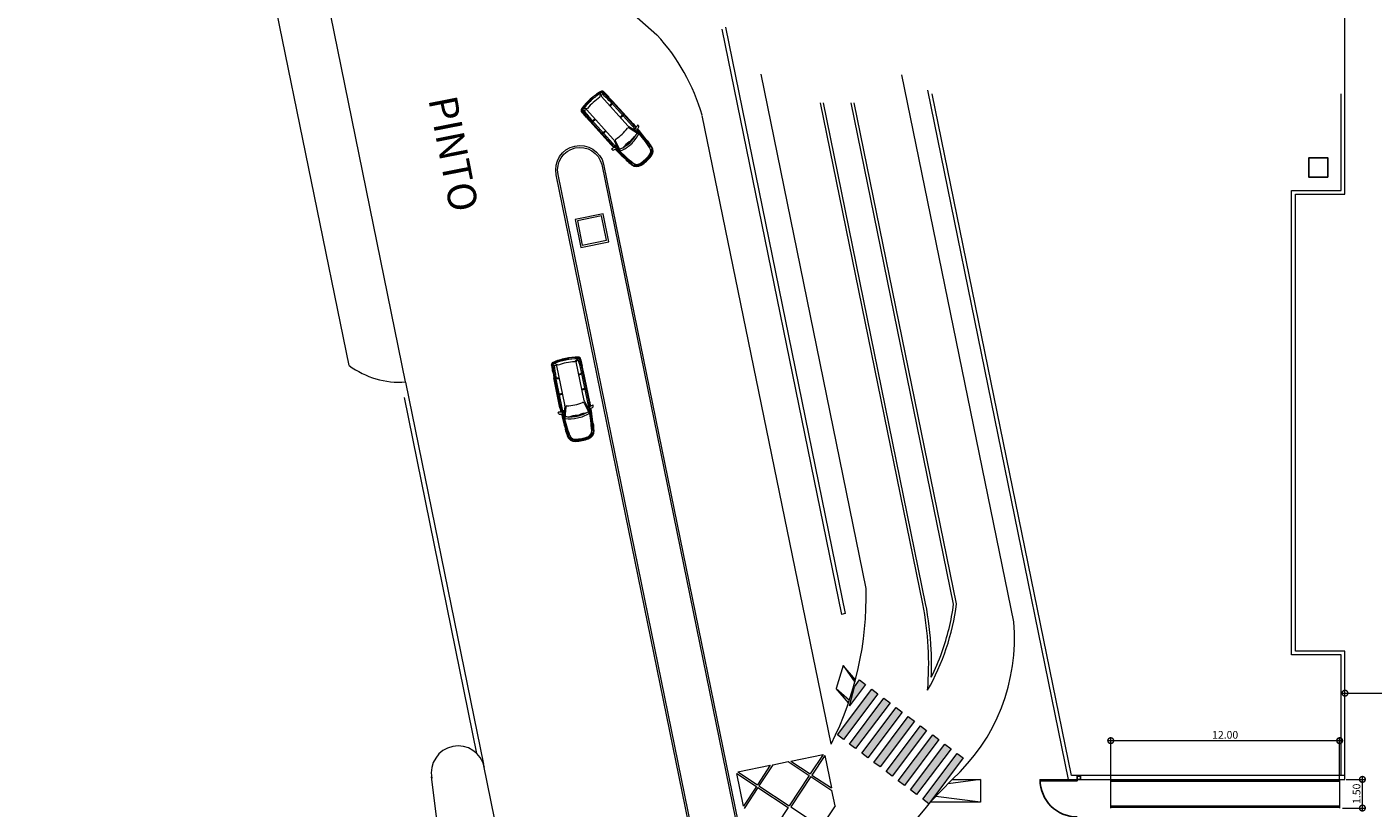
# Model space of a CAD drawing. Units: metres. Extents: x -1150 to -598, y 770 to 1119.
# Drawn here: x -1029 to -959, y 934 to 975 of the extents above; entities that cross this region are included whole.
import ezdxf

# ---------------------------------------------------------------- set-up
doc = ezdxf.new("R2010")
doc.units = ezdxf.units.M
doc.header["$MEASUREMENT"] = 0
doc.header["$PDMODE"] = 3
doc.layers.get('0').update_dxf_attribs({"color": 251})
for name, color, linetype, lineweight in [('COTAS', 1, 'Continuous', 15), ('ECN_ARQ_ALVENARIA_BAIXA', 3, 'Continuous', 18), ('ECN_ARQ_PORTAS', 1, 'Continuous', 13), ('ECN_INCÊNDIO_ESCADAS DE EMERGÊNCIA', 1, 'Continuous', 5), ('RUAS E CALÇADAS', 7, 'Continuous', 5)]:
    doc.layers.add(name, color=color, linetype=linetype, lineweight=lineweight)
doc.layers.add('ECN_ARQ_PORTOES DE ACESSO_EXTERNOS', color=1, linetype='Continuous')
doc.layers.add('ECN_INFRA_CAIXA DE INSPEÇÃO DE ELÉTRICA', color=1, linetype='Continuous')
doc.styles.add('ARIAL', font='ARIALN.TTF')
doc.styles.add('ROMANS', font='romans.shx')
doc.dimstyles.new('EXPO CENTER', dxfattribs={"dimtxt": 0.4, "dimasz": 0.6, "dimexe": 0.15, "dimexo": 0.0625, "dimgap": 0.1, "dimtad": 1, "dimzin": 0, "dimdsep": 46, "dimtxsty": 'ARIAL', "dimblk": 'DOTSMALL', "dimcen": 0.09, "dimdle": 0.15, "dimclrd": 1, "dimclre": 1, "dimclrt": 1, "dimadec": 0, "dimazin": 0, "dimtfac": 1, "dimtofl": 0, "dimtmove": 2, "dimatfit": 3, "dimldrblk": 'DOTSMALL', "dimfxl": 1, "dimtolj": 1, "dimtzin": 0, "dimlwd": -1, "dimlwe": -1, "dimarcsym": 0})
doc.dimstyles.new('EXPO CENTER 1', dxfattribs={"dimtxt": 0.4, "dimasz": 0.6, "dimexe": 0.1, "dimexo": 0.0625, "dimgap": 0.1, "dimtad": 1, "dimzin": 0, "dimdsep": 46, "dimtxsty": 'ARIAL', "dimblk": 'DOTSMALL', "dimcen": 0.09, "dimdle": 0.1, "dimclrd": 1, "dimclre": 1, "dimclrt": 1, "dimadec": 0, "dimazin": 0, "dimtfac": 1, "dimtofl": 0, "dimtmove": 0, "dimatfit": 3, "dimldrblk": 'DOTSMALL', "dimfxl": 1, "dimtfill": 1, "dimtolj": 1, "dimtzin": 0, "dimlwd": -1, "dimlwe": -1, "dimarcsym": 0})

# ---------------------------------------------------------------- blocks, each defined once
blk = doc.blocks.new('Astra3')
for p, q in [((-1.14, 0.762), (-1.137, 0.729)), ((-0.336, 0.731), (-0.337, 0.723)), ((-0.265, 0.709), (-0.269, 0.67)), ((-0.267, 0.93), (-0.225, 0.937)), ((0.009, 0.797), (1.617, 0.797)), ((1.918, 0.785), (1.919, 0.805)), ((2.234, 0.766), (2.305, 0.76)), ((2.236, 0.786), (2.307, 0.779)), ((2.264, 0.65), (2.274, 0.762)), ((-1.788, 0.329), (-1.853, 0.29)), ((-1.634, 0.627), (-1.66, 0.629)), ((-1.626, 0.612), (-1.653, 0.557)), ((-0.002, 0.487), (-0.561, 0.654)), ((-0.464, 0.688), (-0.365, 0.688)), ((0.068, 0.529), (-0.464, 0.688)), ((-0.267, 0.687), (1.617, 0.687)), ((-0.173, 0.601), (-0.217, 0.688)), ((0.125, 0.521), (2.19, 0.521)), ((0.687, 0.688), (0.692, 0.521)), ((0.711, 0.688), (0.711, 0.521)), ((0.736, 0.688), (0.731, 0.521)), ((1.499, 0.521), (1.523, 0.688)), ((1.519, 0.521), (1.543, 0.688)), ((1.539, 0.521), (1.564, 0.688)), ((2.223, 0.432), (2.343, 0.633)), ((2.264, 0.65), (2.228, 0.547)), ((2.349, 0.644), (2.398, 0.651)), ((-1.788, -0.329), (-1.853, -0.29)), ((-1.634, -0.627), (-1.66, -0.629)), ((-1.626, -0.612), (-1.653, -0.557)), ((-0.002, -0.487), (-0.561, -0.654)), ((0.068, -0.529), (-0.464, -0.688)), ((-0.464, -0.688), (-0.365, -0.688)), ((-0.265, -0.709), (-0.269, -0.67)), ((-0.267, -0.687), (1.617, -0.687)), ((-0.173, -0.601), (-0.217, -0.688)), ((0.125, -0.521), (2.19, -0.521)), ((0.687, -0.688), (0.692, -0.521)), ((0.711, -0.688), (0.711, -0.521)), ((0.736, -0.688), (0.731, -0.521)), ((1.499, -0.521), (1.523, -0.688)), ((1.519, -0.521), (1.543, -0.688)), ((1.539, -0.521), (1.564, -0.688)), ((2.223, -0.432), (2.343, -0.633)), ((2.264, -0.65), (2.228, -0.547)), ((2.264, -0.65), (2.274, -0.762)), ((2.349, -0.644), (2.398, -0.651)), ((-1.14, -0.762), (-1.137, -0.729)), ((-0.336, -0.731), (-0.337, -0.723)), ((-0.267, -0.93), (-0.225, -0.937)), ((0.009, -0.797), (1.617, -0.797)), ((1.918, -0.785), (1.919, -0.805)), ((2.234, -0.766), (2.305, -0.76)), ((2.236, -0.786), (2.307, -0.779))]:
    blk.add_line(p, q)
at = {"color": 9}
for p, q in [((0.009, 0.757), (1.617, 0.757)), ((0.396, 0.792), (0.396, 0.797)), ((0.411, 0.777), (0.64, 0.777)), ((0.655, 0.792), (0.655, 0.797)), ((1.301, 0.792), (1.301, 0.797)), ((1.316, 0.777), (1.436, 0.777)), ((1.451, 0.792), (1.451, 0.797)), ((-1.86, 0), (-1.814, 0.071)), ((-1.848, 0), (-1.814, 0.051)), ((-1.808, 0.299), (-1.836, 0.283)), ((-1.805, 0.048), (-1.805, 0)), ((-0.584, 0.026), (-0.593, 0.024)), ((-0.593, 0.024), (-0.533, -0.437)), ((-0.567, 0.452), (-0.551, -0.013)), ((-0.558, 0.452), (-0.567, 0.452)), ((2.438, 0.161), (2.398, 0.159)), ((-1.86, 0), (-1.814, -0.071)), ((-1.848, 0), (-1.814, -0.051)), ((-1.808, -0.299), (-1.836, -0.283)), ((-1.805, -0.048), (-1.805, 0)), ((-0.551, -0.013), (-0.541, -0.013)), ((-0.533, -0.437), (-0.523, -0.436)), ((2.438, -0.161), (2.398, -0.159)), ((0.009, -0.757), (1.617, -0.757)), ((0.396, -0.792), (0.396, -0.797)), ((0.411, -0.777), (0.64, -0.777)), ((0.655, -0.792), (0.655, -0.797)), ((1.301, -0.792), (1.301, -0.797)), ((1.316, -0.777), (1.436, -0.777)), ((1.451, -0.792), (1.451, -0.797))]:
    blk.add_line(p, q, dxfattribs=at)
for centre, radius, start, end in [((-1.45, 0.289), 0.43, 98.29586, 171.96936), ((0.047, -9.974), 10.802, 96.3074, 98.29586), ((-0.036, -8.863), 9.66, 91.77073, 98.76148), ((-0.386, 0.733), 0.05, 271.6727, 348.10834), ((-0.433, 0.751), 0.1, 348.10834, 4.99416), ((-0.079, 0.782), 0.255, 151.22655, 184.99416), ((-0.259, 0.881), 0.05, 99.21009, 151.22655), ((-0.215, 0.704), 0.05, 128.17268, 173.57994), ((-0.271, 0.775), 0.0411, 308.17268, 348.7801), ((-0.693, 0.937), 0.492, 339.87798, 357.69126), ((-0.221, 0.917), 0.02, 357.69126, 99.21009), ((0.009, -12.003), 12.801, 90, 91.03052), ((0.408, 0.699), 0.304, 357.88131, 18.9108), ((1.388, 0.696), 0.155, 356.98734, 40.85519), ((1.018, -16.836), 17.643, 86.04929, 88.05621), ((1.018, -16.836), 17.663, 86.04929, 87.0782), ((0.362, -20.911), 21.708, 84.87879, 84.95798), ((2.295, 0.66), 0.05, 10.53829, 85.13304), ((2.297, 0.66), 0.1, 11.2743, 85.13304), ((2.297, 0.66), 0.12, 11.2743, 85.13304), ((0.595, 0), 2.495, 171.96936, 180.0078), ((0.595, 0), 2.495, 179.9922, 188.03064), ((0.595, 0), 2.465, 171.96936, 180.0078), ((0.595, 0), 2.465, 179.9922, 188.03064), ((-1.45, 0.289), 0.4, 98.29586, 171.96936), ((0.595, 0), 2.405, 171.90629, 172.15702), ((-1.469, 0.294), 0.32, 125.71071, 171.90629), ((-1.662, 0.562), 0.01, 305.71071, 333.52505), ((-1.635, 0.617), 0.01, 333.52505, 84.65772), ((1.198, 0.006), 1.894, 160.39008, 180.01379), ((1.338, 0.018), 2.034, 180.32469, 198.9193), ((1.198, 0.006), 1.794, 169.09502, 180.01379), ((1.2, -0.006), 1.795, 179.63164, 199.4683), ((-0.567, 0.635), 0.02, 73.38811, 160.39008), ((1.198, 0.006), 1.794, 160.5282, 167.22), ((-0.465, 0.594), 0.03, 73.38811, 160.5282), ((0.245, -20.893), 21.585, 91.6727, 91.71269), ((-0.239, 0.667), 0.03, 173.57994, 258.01363), ((-0.019, 0.43), 0.06, 348.90491, 73.38811), ((3.643, -0.135), 3.645, 171.27025, 177.87638), ((0.125, 0.721), 0.2, 253.38811, 270), ((1.251, -11.393), 12.086, 85.18943, 88.27989), ((2.19, 0.561), 0.04, 270, 340.59914), ((-1.013, 0), 3.265, 0, 7.60432), ((-1.013, 0), 3.265, 352.39568, 0), ((-1.013, 0), 3.415, 0, 10.68669), ((-1.013, 0), 3.415, 349.31331, 0), ((-1.013, 0.045), 3.415, 10.11523, 10.53829), ((-1.013, 0), 3.475, 0, 11.2743), ((-1.013, 0), 3.475, 348.7257, 0), ((-1.013, 0), 3.495, 0, 11.2743), ((-1.013, 0), 3.495, 348.7257, 0), ((-1.45, -0.289), 0.43, 188.03064, 261.70414), ((-1.45, -0.289), 0.4, 188.03064, 261.70414), ((0.595, 0), 2.405, 187.84298, 188.09371), ((-1.469, -0.294), 0.32, 188.09371, 234.28929), ((-1.662, -0.562), 0.01, 26.47495, 54.28929), ((-1.635, -0.617), 0.01, 275.34228, 26.47495), ((-0.036, 8.863), 9.66, 261.23852, 268.22927), ((-0.567, -0.635), 0.02, 199.60992, 286.61189), ((-0.465, -0.594), 0.03, 199.4718, 286.61189), ((0.245, 20.893), 21.585, 268.28731, 268.3273), ((-0.386, -0.733), 0.05, 11.89166, 88.3273), ((-0.239, -0.667), 0.03, 101.98637, 186.42006), ((-0.019, -0.43), 0.06, 286.61189, 11.09509), ((3.643, 0.135), 3.645, 182.12362, 188.72975), ((0.125, -0.721), 0.2, 90, 106.61189), ((0.408, -0.699), 0.304, 341.0892, 2.11869), ((1.388, -0.696), 0.155, 319.14481, 3.01266), ((1.251, 11.393), 12.086, 271.72011, 274.81057), ((2.19, -0.561), 0.04, 19.40086, 90), ((2.295, -0.66), 0.05, 274.86696, 349.46171), ((2.297, -0.66), 0.1, 274.86696, 348.7257), ((2.297, -0.66), 0.12, 274.86696, 348.7257), ((-1.013, -0.045), 3.415, 349.46171, 349.88477), ((0.047, 9.974), 10.802, 261.70414, 263.6926), ((-0.433, -0.751), 0.1, 355.00584, 11.89166), ((-0.079, -0.782), 0.255, 175.00584, 208.77345), ((-0.259, -0.881), 0.05, 208.77345, 260.78991), ((-0.215, -0.704), 0.05, 186.42006, 231.82732), ((-0.271, -0.775), 0.0411, 11.2199, 51.82732), ((-0.693, -0.937), 0.492, 2.30874, 20.12202), ((-0.221, -0.917), 0.02, 260.78991, 2.30874), ((0.009, 12.003), 12.801, 268.96948, 270), ((1.018, 16.836), 17.643, 271.94379, 273.95071), ((1.018, 16.836), 17.663, 272.9218, 273.95071), ((0.362, 20.911), 21.708, 275.04202, 275.12121)]:
    blk.add_arc(centre, radius, start, end)
for centre, radius, start, end in [((-0.036, -8.863), 9.621, 91.77157, 98.76564), ((0.009, -12.003), 12.761, 90, 91.09598), ((0.411, 0.792), 0.015, 180, 270), ((0.64, 0.792), 0.015, 270, 0), ((1.316, 0.792), 0.015, 180, 270), ((1.436, 0.792), 0.015, 270, 0), ((1.482, -5.974), 6.732, 83.28249, 88.8635), ((0.595, 0), 2.455, 173.74716, 180.00001), ((0.595, 0), 2.443, 173.30066, 179.57266), ((-1.826, 0.266), 0.02, 120.47664, 173.74716), ((0.595, 0), 2.431, 173.0859, 179.13608), ((0.595, 0), 2.419, 172.87714, 178.68983), ((-1.839, 0.087), 0.03, 326.35995, 357.95563), ((-1.81, 0.048), 0.005, 0, 146.48631), ((0.595, 0), 2.405, 173.09438, 177.95563), ((-1.803, 0.291), 0.01, 353.09438, 120.47664), ((0.595, 0), 2.385, 171.90629, 180.0078), ((-1.469, 0.294), 0.3, 93.68937, 171.90629), ((-0.009, -9.853), 10.55, 92.47101, 98.0602), ((-2.775, -0.497), 2.253, 1.55981, 13.40987), ((-2.789, 0.14), 2.253, 356.10764, 7.9577), ((0.176, -23.379), 24.034, 91.44683, 91.45029), ((-1.013, 0), 3.455, 0, 2.66282), ((-1.013, 0), 3.455, 357.33718, 0), ((0.595, 0), 2.455, 179.99999, 186.25284), ((0.595, 0), 2.443, 180.42734, 186.69934), ((-1.826, -0.266), 0.02, 186.25284, 239.52336), ((0.595, 0), 2.431, 180.86392, 186.9141), ((0.595, 0), 2.419, 181.31017, 187.12286), ((-1.81, -0.048), 0.005, 213.51369, 0), ((-1.839, -0.087), 0.03, 2.04437, 33.64005), ((0.595, 0), 2.405, 182.04437, 186.90562), ((-1.803, -0.291), 0.01, 239.52336, 6.90562), ((0.595, 0), 2.385, 179.9922, 188.09371), ((-1.469, -0.294), 0.3, 188.09371, 266.31063), ((-0.036, 8.863), 9.621, 261.23436, 268.22843), ((-0.009, 9.853), 10.55, 261.9398, 267.52899), ((0.176, 23.379), 24.034, 268.54971, 268.55317), ((0.009, 12.003), 12.761, 268.90402, 270), ((0.411, -0.792), 0.015, 90, 180), ((0.64, -0.792), 0.015, 0, 90), ((1.316, -0.792), 0.015, 90, 180), ((1.436, -0.792), 0.015, 0, 90), ((1.482, 5.974), 6.732, 271.1365, 276.71751)]:
    blk.add_arc(centre, radius, start, end, dxfattribs=at)
blk = doc.blocks.new('_DotSmall')
at = {"color": 0, "linetype": 'ByBlock', "lineweight": 40, "const_width": 0.5}
blk.add_lwpolyline([(-0.0625, 0, 1), (0.0625, 0, 1)], format="xyb", close=True, dxfattribs=at)
blk = doc.blocks.new('*D388')
at = {"layer": 'COTAS', "color": 1, "transparency": 16777216}
for p, q in [((-972.709, 937.881), (-960.409, 937.881)), ((-972.559, 935.817), (-972.559, 938.031)), ((-960.559, 935.814), (-960.559, 938.031))]:
    blk.add_line(p, q, dxfattribs=at)
at = {"layer": 'Defpoints', "color": 0, "transparency": 16777216}
for p in [(-960.559, 937.881), (-972.559, 935.754), (-960.559, 935.752)]:
    blk.add_point(p, dxfattribs=at)
at = {"layer": 'COTAS', "color": 1, "transparency": 16777216, "xscale": 0.6, "yscale": 0.6, "zscale": 0.6, "rotation": 180}
blk.add_blockref('_DotSmall', (-972.559, 937.881), dxfattribs=at)
at = {"layer": 'COTAS', "color": 1, "transparency": 16777216, "xscale": 0.6, "yscale": 0.6, "zscale": 0.6}
blk.add_blockref('_DotSmall', (-960.559, 937.881), dxfattribs=at)
at = {"layer": 'COTAS', "color": 1, "transparency": 16777216, "insert": (-966.559, 938.185), "char_height": 0.4, "attachment_point": 5, "style": 'ARIAL'}
blk.add_mtext('\\A1;12.00', dxfattribs=at)
blk = doc.blocks.new('*D389')
at = {"layer": 'COTAS', "color": 1, "transparency": 16777216}
for p, q in [((-960.216, 935.852), (-959.216, 935.852)), ((-959.366, 934.201), (-959.366, 936.002)), ((-960.416, 934.351), (-959.216, 934.351))]:
    blk.add_line(p, q, dxfattribs=at)
at = {"layer": 'Defpoints', "color": 0, "transparency": 16777216}
for p in [(-960.279, 935.852), (-959.366, 935.852), (-960.479, 934.351)]:
    blk.add_point(p, dxfattribs=at)
at = {"layer": 'COTAS', "color": 1, "transparency": 16777216, "xscale": 0.6, "yscale": 0.6, "zscale": 0.6}
for p, rotation in [((-959.366, 935.852), 90), ((-959.366, 934.351), 270)]:
    blk.add_blockref('_DotSmall', p, dxfattribs=dict(at, rotation=rotation))
at = {"layer": 'COTAS', "color": 1, "transparency": 16777216, "insert": (-959.671, 935.101), "char_height": 0.4, "attachment_point": 5, "rotation": 90, "style": 'ARIAL'}
blk.add_mtext('\\A1;1.50', dxfattribs=at)
blk = doc.blocks.new('*D397')
at = {"layer": 'COTAS', "color": 1, "ltscale": 3, "transparency": 16777216}
for p, q in [((-960.379, 940.37), (-950.962, 940.37)), ((-960.279, 939.374), (-960.279, 940.47)), ((-951.062, 939.374), (-951.062, 940.47))]:
    blk.add_line(p, q, dxfattribs=at)
at = {"layer": 'Defpoints', "color": 0, "linetype": 'ByBlock', "ltscale": 3, "transparency": 16777216}
for p in [(-951.062, 940.37), (-960.279, 939.311), (-951.062, 939.311)]:
    blk.add_point(p, dxfattribs=at)
at = {"layer": 'COTAS', "color": 1, "linetype": 'ByBlock', "ltscale": 3, "transparency": 16777216, "xscale": 0.6, "yscale": 0.6, "zscale": 0.6, "rotation": 180}
blk.add_blockref('_DotSmall', (-960.279, 940.37), dxfattribs=at)
at = {"layer": 'COTAS', "color": 1, "linetype": 'ByBlock', "ltscale": 3, "transparency": 16777216, "xscale": 0.6, "yscale": 0.6, "zscale": 0.6}
blk.add_blockref('_DotSmall', (-951.062, 940.37), dxfattribs=at)
at = {"layer": 'COTAS', "color": 1, "linetype": 'ByBlock', "ltscale": 3, "transparency": 16777216, "insert": (-955.67, 940.674), "char_height": 0.4, "attachment_point": 5, "style": 'ARIAL', "bg_fill": 3, "box_fill_scale": 1.25, "bg_fill_color": 256, "bg_fill_true_color": 13158600, "bg_fill_transparency": 0}
blk.add_mtext('\\A1;9.22', dxfattribs=at)

msp = doc.modelspace()

# ---------------------------------------------------------------- hatches: boundary and pattern name
at = {"layer": 'RUAS E CALÇADAS', "ltscale": 0.6}
h = msp.add_hatch(color=252, dxfattribs=at)
h.dxf.hatch_style = 1
h.paths.add_polyline_path([(-985.405, 940.823), (-986.252, 939.697), (-985.994, 940.706), (-985.725, 941.063)])
h.paths.add_polyline_path([(-984.766, 940.342), (-986.569, 937.944), (-986.889, 938.185), (-985.086, 940.583)])
h.paths.add_polyline_path([(-984.127, 939.861), (-985.93, 937.464), (-986.249, 937.704), (-984.446, 940.102)])
h.paths.add_polyline_path([(-983.487, 939.381), (-985.29, 936.983), (-985.61, 937.223), (-983.807, 939.621)])
h.paths.add_polyline_path([(-982.848, 938.9), (-984.651, 936.502), (-984.97, 936.742), (-983.168, 939.14)])
h.paths.add_polyline_path([(-982.208, 938.419), (-984.011, 936.021), (-984.331, 936.262), (-982.528, 938.659)])
h.paths.add_polyline_path([(-981.569, 937.938), (-983.372, 935.54), (-983.692, 935.781), (-981.889, 938.179)])
h.paths.add_polyline_path([(-980.93, 937.458), (-982.733, 935.06), (-983.052, 935.3), (-981.249, 937.698)])
h.paths.add_polyline_path([(-980.29, 936.977), (-982.093, 934.579), (-982.413, 934.819), (-980.61, 937.217)])

# ---------------------------------------------------------------- linework, layer by layer
at = {"layer": 'COTAS', "ltscale": 0.6}
msp.add_line((-960.559, 935.852), (-960.559, 934.351), dxfattribs=at)
at = {"layer": 'ECN_ARQ_ALVENARIA_BAIXA'}
for p, q in [((-960.279, 966.503), (-960.279, 985.557)), ((-960.479, 966.703), (-960.479, 971.761)), ((-963.079, 942.37), (-963.079, 966.703)), ((-963.079, 966.703), (-960.479, 966.703)), ((-962.879, 942.57), (-962.879, 966.503)), ((-962.879, 966.503), (-960.279, 966.503)), ((-960.479, 942.37), (-963.079, 942.37)), ((-960.279, 942.57), (-962.879, 942.57)), ((-960.479, 936.052), (-960.479, 942.37)), ((-960.279, 936.052), (-960.279, 942.57))]:
    msp.add_line(p, q, dxfattribs=at)
at = {"layer": 'ECN_ARQ_ALVENARIA_BAIXA', "linetype": 'Continuous'}
for p, q in [((-992.76, 975.252), (-986.481, 944.535)), ((-992.942, 975.146), (-986.676, 944.495))]:
    msp.add_line(p, q, dxfattribs=at)
at = {"layer": 'ECN_ARQ_ALVENARIA_BAIXA', "ltscale": 0.6}
msp.add_line((-986.481, 944.535), (-986.676, 944.495), dxfattribs=at)
at = {"layer": 'ECN_ARQ_ALVENARIA_BAIXA', "ltscale": 0.03}
msp.add_lwpolyline([(-982.165, 971.955), (-974.784, 935.852), (-960.279, 935.852), (-960.279, 936.052), (-974.621, 936.052), (-981.92, 971.755)], dxfattribs=at)
at = {"layer": 'ECN_ARQ_PORTAS', "ltscale": 0.03}
msp.add_line((-972.559, 934.351), (-972.559, 935.852), dxfattribs=at)
msp.add_line((-972.559, 934.351), (-972.559, 935.852), dxfattribs=at)
at = {"layer": 'ECN_ARQ_PORTOES DE ACESSO_EXTERNOS', "ltscale": 3}
msp.add_line((-974.313, 935.852), (-974.313, 935.833), dxfattribs=at)
msp.add_lwpolyline([(-974.313, 935.833), (-974.313, 935.783), (-976.26, 935.783), (-976.26, 935.833)], close=True, dxfattribs=at)
at = {"layer": 'ECN_ARQ_PORTOES DE ACESSO_EXTERNOS', "color": 5, "ltscale": 3}
msp.add_lwpolyline([(-974.313, 936.022), (-974.143, 936.022), (-974.143, 935.852), (-974.313, 935.852)], close=True, dxfattribs=at)
at = {"layer": 'ECN_ARQ_PORTOES DE ACESSO_EXTERNOS', "ltscale": 3}
msp.add_arc((-974.313, 935.833), 1.947, 180, 270, dxfattribs=at)
at = {"layer": 'ECN_INCÊNDIO_ESCADAS DE EMERGÊNCIA', "ltscale": 0.03}
for points in [[(-972.559, 935.802), (-972.559, 935.752), (-960.559, 935.752), (-960.559, 935.802)], [(-972.559, 934.451), (-972.559, 934.401), (-960.559, 934.401), (-960.559, 934.451)]]:
    msp.add_lwpolyline(points, close=True, dxfattribs=at)
at = {"layer": 'ECN_INFRA_CAIXA DE INSPEÇÃO DE ELÉTRICA', "color": 4, "ltscale": 0.03}
msp.add_lwpolyline([(-961.175, 967.403), (-962.175, 967.403), (-962.175, 968.403), (-961.175, 968.403)], close=True, dxfattribs=at)
at = {"layer": 'RUAS E CALÇADAS'}
for p, q in [((-1009.518, 956.669), (-1026.599, 1040.414)), ((-1012.478, 957.529), (-1029.37, 1039.918)), ((-1002.255, 980.091), (-996.342, 974.844)), ((-985.382, 945.852), (-990.89, 972.794)), ((-977.645, 944.102), (-983.501, 972.749)), ((-982.409, 945.039), (-987.776, 971.295)), ((-982.262, 945.069), (-987.623, 971.295)), ((-980.796, 945.038), (-986.164, 971.295)), ((-980.644, 945.044), (-986.011, 971.295)), ((-987.214, 937.706), (-993.98, 970.633)), ((-996.235, 891.989), (-1005.437, 936.658)), ((-1005.856, 917.422), (-1008.158, 935.984))]:
    msp.add_line(p, q, dxfattribs=at)
at = {"layer": 'RUAS E CALÇADAS', "color": 1}
for p, q in [((-1009.517, 956.663), (-1005.437, 936.658)), ((-1009.599, 955.862), (-1005.796, 937.216))]:
    msp.add_line(p, q, dxfattribs=at)
at = {"layer": 'RUAS E CALÇADAS', "ltscale": 0.6}
for p, q in [((-986.588, 941.813), (-986.95, 940.617)), ((-985.941, 941.066), (-986.588, 941.813)), ((-986.588, 941.813), (-985.972, 940.95)), ((-986.302, 939.87), (-986.95, 940.617)), ((-986.95, 940.617), (-986.256, 940.006)), ((-987.633, 937.16), (-988.309, 936.135)), ((-987.55, 937.105), (-988.225, 936.08)), ((-990.404, 936.59), (-991.079, 935.565)), ((-990.265, 936.619), (-990.996, 935.51)), ((-989.472, 936.782), (-988.364, 936.052)), ((-989.334, 936.81), (-988.309, 936.135)), ((-992.159, 936.157), (-991.134, 935.482)), ((-992.104, 936.241), (-991.079, 935.565)), ((-988.364, 936.052), (-989.409, 934.465)), ((-988.28, 935.997), (-989.326, 934.41)), ((-988.28, 935.997), (-987.17, 935.265)), ((-988.225, 936.08), (-987.199, 935.404)), ((-980.871, 935.852), (-982.017, 934.652)), ((-979.379, 935.852), (-981.086, 935.626)), ((-980.871, 935.852), (-979.379, 935.852)), ((-979.379, 935.852), (-979.379, 934.652)), ((-991.134, 935.482), (-991.809, 934.458)), ((-991.051, 935.427), (-991.78, 934.32)), ((-991.051, 935.427), (-989.464, 934.382)), ((-990.996, 935.51), (-989.409, 934.465)), ((-989.464, 934.382), (-990.51, 932.795)), ((-989.326, 934.41), (-987.739, 933.365)), ((-987.007, 934.475), (-987.739, 933.365)), ((-979.379, 934.652), (-982.017, 934.652)), ((-979.379, 934.652), (-981.722, 934.961))]:
    msp.add_line(p, q, dxfattribs=at)
at = {"layer": 'RUAS E CALÇADAS'}
for points in [[(-999.138, 968.076), (-983.915, 893.605, -1.000107), (-986.413, 893.095), (-1001.627, 967.522, -0.98292)], [(-999.236, 968.054), (-984.013, 893.585, -1.000107), (-986.315, 893.115), (-1001.529, 967.542, -0.982214)]]:
    msp.add_lwpolyline(points, format="xyb", close=True, dxfattribs=at)
for points in [[(-1000.635, 965.179), (-1000.334, 963.709), (-998.865, 964.009), (-999.165, 965.479)], [(-1000.517, 965.101), (-1000.256, 963.827), (-998.983, 964.087), (-999.243, 965.361)]]:
    msp.add_lwpolyline(points, close=True, dxfattribs=at)
at = {"layer": 'RUAS E CALÇADAS', "color": 252, "ltscale": 0.6}
for points in [[(-985.405, 940.823), (-986.252, 939.697), (-985.994, 940.706), (-985.725, 941.063)], [(-984.766, 940.342), (-986.569, 937.944), (-986.889, 938.185), (-985.086, 940.583)], [(-984.127, 939.861), (-985.93, 937.464), (-986.249, 937.704), (-984.446, 940.102)], [(-983.487, 939.381), (-985.29, 936.983), (-985.61, 937.223), (-983.807, 939.621)], [(-982.848, 938.9), (-984.651, 936.502), (-984.97, 936.742), (-983.168, 939.14)], [(-982.208, 938.419), (-984.011, 936.021), (-984.331, 936.262), (-982.528, 938.659)], [(-981.569, 937.938), (-983.372, 935.54), (-983.692, 935.781), (-981.889, 938.179)], [(-980.93, 937.458), (-982.733, 935.06), (-983.052, 935.3), (-981.249, 937.698)], [(-980.29, 936.977), (-982.093, 934.579), (-982.413, 934.819), (-980.61, 937.217)]]:
    msp.add_lwpolyline(points, close=True, dxfattribs=at)
at = {"layer": 'RUAS E CALÇADAS', "ltscale": 0.6}
for points in [[(-989.334, 936.81), (-987.633, 937.16)], [(-987.55, 937.105), (-987.199, 935.404)], [(-992.104, 936.241), (-990.404, 936.59)], [(-990.265, 936.619), (-989.472, 936.782)], [(-991.809, 934.458), (-992.159, 936.157)], [(-987.007, 934.475), (-987.17, 935.265)]]:
    msp.add_lwpolyline(points, dxfattribs=at)
at = {"layer": 'RUAS E CALÇADAS'}
for centre, radius, start, end in [((-1004.093, 967.727), 10.523, 16.03415, 42.5594), ((-1009.84, 961.084), 4.427, 233.42946, 274.16708), ((-1002.516, 945.426), 17.14, 333.22691, 1.42138), ((-987.529, 943.211), 9.924, 312.13675, 5.15062), ((-1006.767, 936.197), 1.407, 11.57147, 191.57147), ((-974.119, 927.409), 10.716, 137.47687, 175.31563)]:
    msp.add_arc(centre, radius, start, end, dxfattribs=at)
at = {"layer": 'RUAS E CALÇADAS', "ltscale": 0.6}
for centre, radius, start, end in [((-998.519, 941.874), 16.418, 355.2801, 11.11496), ((-998.569, 941.869), 16.618, 2.62243, 11.10243), ((-992.775, 946.588), 12.229, 330.26456, 352.74752), ((-992.775, 946.588), 12.079, 340.23213, 352.60405), ((-998.569, 941.869), 16.618, 357.69698, 2.62243), ((-992.775, 946.588), 12.079, 333.51189, 340.23213)]:
    msp.add_arc(centre, radius, start, end, dxfattribs=at)

# ---------------------------------------------------------------- block references
at = {"layer": 'RUAS E CALÇADAS'}
for p, rotation in [((-998.169, 969.644), 132.3066269233522), ((-1000.645, 955.464), 101.5534940996844)]:
    msp.add_blockref('Astra3', p, dxfattribs=dict(at, rotation=rotation))

# ---------------------------------------------------------------- texts
at = {"layer": 'RUAS E CALÇADAS', "style": 'ROMANS'}
msp.add_text('RUA        JOSÉ          BERNARDO         PINTO', height=1.5, rotation=281.09907, dxfattribs=at).set_placement((-1014.539, 1003.11))

# ---------------------------------------------------------------- dimensions: what is measured, and where the dimension line sits
at = {"layer": 'COTAS'}
dim = msp.add_linear_dim(base=(-960.559, 937.881), p1=(-972.559, 935.754), p2=(-960.559, 935.752), text='12.00', dimstyle='EXPO CENTER', dxfattribs=at)
dim.commit()
dim.dimension.update_dxf_attribs({"geometry": '*D388', "text_midpoint": (-966.559, 938.185)})
dim = msp.add_linear_dim(base=(-959.366, 935.852), p1=(-960.479, 934.351), p2=(-960.279, 935.852), angle=90, text='1.50', dimstyle='EXPO CENTER', dxfattribs=at)
dim.commit()
dim.dimension.update_dxf_attribs({"geometry": '*D389', "text_midpoint": (-959.671, 935.101)})

# ---------------------------------------------------------------- next in the draw order: dimensions: what is measured, and where the dimension line sits
at = {"layer": 'COTAS', "linetype": 'ByBlock', "ltscale": 3}
dim = msp.add_linear_dim(base=(-951.062, 940.37), p1=(-960.279, 939.311), p2=(-951.062, 939.311), dimstyle='EXPO CENTER 1', override={"dimarcsym": 1}, dxfattribs=at)
dim.commit()
dim.dimension.update_dxf_attribs({"geometry": '*D397', "text_midpoint": (-955.67, 940.674)})

doc.saveas('drawing.dxf')
